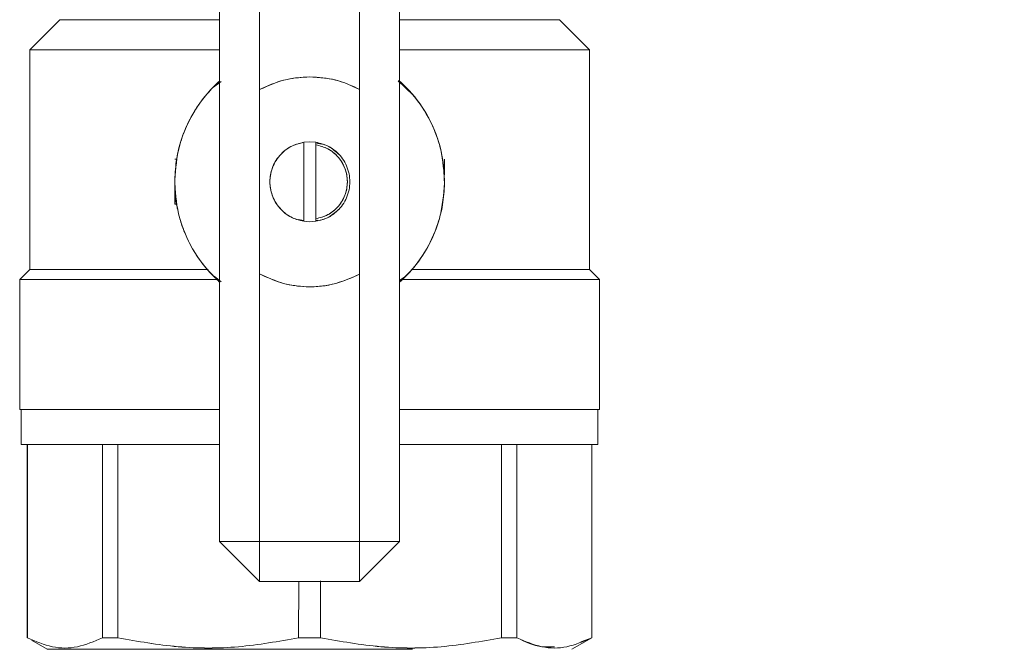
# Model space of a CAD drawing. Units: millimetres. Extents: x 50 to 531, y 19 to 375.
# Drawn here: x 436 to 449, y 200 to 208 of the extents above; entities that cross this region are included whole.
import ezdxf

# ---------------------------------------------------------------- set-up
doc = ezdxf.new("R2010")
doc.units = ezdxf.units.MM
doc.styles.add('SLDTEXTSTYLE1', font='TXT', dxfattribs={"width": 0.605})
doc.dimstyles.new('SLDDIMSTYLE0', dxfattribs={"dimtxt": 3, "dimasz": 2.5, "dimexe": 0, "dimexo": 0.0625, "dimgap": 0.75, "dimtad": 1, "dimlfac": 7.5, "dimrnd": 1e-09, "dimzin": 12, "dimdsep": 46, "dimtxsty": 'SLDTEXTSTYLE1', "dimsah": 1, "dimcen": 0.09, "dimadec": 0, "dimazin": 3, "dimtfac": 1, "dimtofl": 0, "dimtmove": 0, "dimatfit": 3, "dimfxl": 0, "dimfrac": 2, "dimtolj": 1, "dimtzin": 12, "dimarcsym": 0})

# ---------------------------------------------------------------- blocks, each defined once
blk = doc.blocks.new('_D_1')
at = {"color": 7, "linetype": 'Continuous', "lineweight": 0}
for p, q in [((441.849, 348.034), (530.687, 348.034)), ((528.687, 348.034), (528.687, 118.301)), ((505.102, 118.301), (530.687, 118.301))]:
    blk.add_line(p, q, dxfattribs=at)
for points in [[(528.687, 348.034), (528.377, 345.534), (528.997, 345.534)], [(528.687, 118.301), (528.997, 120.801), (528.377, 120.801)]]:
    blk.add_solid(points, dxfattribs=at)
at = {"color": 7, "linetype": 'Continuous', "lineweight": 0, "insert": (524.82, 228.587), "char_height": 3, "attachment_point": 1, "rotation": 90, "style": 'SLDTEXTSTYLE1'}
blk.add_mtext('1723', dxfattribs=at)

msp = doc.modelspace()

# ---------------------------------------------------------------- linework, layer by layer
at = {"color": 7, "linetype": 'Continuous', "lineweight": 15}
for p, q in [((438.9823, 201.501), (438.9823, 211.101)), ((439.5157, 207.5275), (439.5157, 211.101)), ((440.849, 211.101), (440.849, 207.5311)), ((441.3823, 211.101), (441.3823, 201.501)), ((436.449, 208.061), (436.849, 208.461)), ((443.5156, 208.461), (443.9156, 208.061)), ((436.449, 205.1277), (436.449, 208.061)), ((443.9156, 208.061), (443.9156, 205.1277)), ((440.1837, 207.698), (440.2153, 207.6941)), ((441.5047, 207.507), (441.3683, 207.6506)), ((438.9009, 207.561), (439.002, 207.6375)), ((438.9823, 207.6269), (438.9245, 207.5847)), ((439.5157, 207.5275), (439.5157, 205.069)), ((440.849, 205.0653), (440.849, 207.5311)), ((441.3629, 207.6386), (441.4549, 207.5622)), ((440.1057, 206.8255), (440.1857, 206.8316)), ((440.1057, 206.8255), (440.1857, 206.8316)), ((440.1857, 206.8315), (440.1057, 206.8255)), ((440.1857, 206.8315), (440.1057, 206.8255)), ((440.1057, 205.7709), (440.1057, 206.8255)), ((440.1857, 206.8316), (440.2657, 206.8255)), ((440.1857, 206.8316), (440.2657, 206.8255)), ((440.2657, 206.8255), (440.1857, 206.8315)), ((440.2657, 206.8255), (440.1857, 206.8315)), ((440.2657, 206.7918), (440.2657, 206.8255)), ((440.2657, 206.7918), (440.2657, 206.8255)), ((440.2657, 206.8255), (440.2657, 206.7918)), ((440.2657, 206.8255), (440.2657, 206.7918)), ((440.2657, 206.7918), (440.2657, 205.8047)), ((440.2779, 206.814), (440.3422, 206.8017)), ((440.2779, 206.814), (440.3422, 206.8017)), ((440.3421, 206.8017), (440.2926, 206.8112)), ((440.3421, 206.8017), (440.2926, 206.8112)), ((438.4076, 206.601), (438.3823, 206.601)), ((441.9823, 206.601), (441.9823, 206.3912)), ((438.3823, 206.001), (438.3823, 206.1994)), ((438.4101, 206.001), (438.3823, 206.001)), ((440.0292, 205.7947), (440.1057, 205.7801)), ((440.0292, 205.7947), (440.1057, 205.7801)), ((440.1057, 205.771), (440.1857, 205.7649)), ((440.1057, 205.771), (440.1857, 205.7649)), ((440.1857, 205.7649), (440.1057, 205.7709)), ((440.1857, 205.7649), (440.1057, 205.7709)), ((440.1857, 205.7649), (440.2657, 205.771)), ((440.1857, 205.7649), (440.2657, 205.771)), ((440.2657, 205.7709), (440.1857, 205.7649)), ((440.2657, 205.7709), (440.1857, 205.7649)), ((440.2657, 205.7709), (440.2657, 205.8047)), ((440.2657, 205.7709), (440.2657, 205.8047)), ((440.2657, 205.8047), (440.2657, 205.7709)), ((440.2657, 205.8047), (440.2657, 205.7709)), ((440.2926, 205.7853), (440.2657, 205.7802)), ((440.2926, 205.7853), (440.2657, 205.7802)), ((436.449, 205.1276), (436.3157, 204.9943)), ((436.8157, 205.1277), (436.8157, 205.1276)), ((439.0018, 204.9634), (438.9098, 205.0397)), ((439.5157, 201.501), (439.5157, 205.069)), ((440.849, 205.0653), (440.849, 201.501)), ((441.4638, 205.0409), (441.3823, 204.9793)), ((443.549, 205.1276), (443.549, 205.1277)), ((444.0489, 204.9943), (443.9156, 205.1276)), ((436.3157, 204.9943), (436.3149, 204.9935)), ((436.3157, 203.261), (436.3157, 204.9943)), ((436.3157, 204.9943), (436.3157, 204.9943)), ((441.3823, 204.9751), (441.4402, 205.0173)), ((444.0498, 204.9935), (444.049, 204.9943)), ((444.049, 204.9943), (444.049, 204.9943)), ((444.049, 204.9943), (444.049, 203.261)), ((436.3357, 203.261), (436.3357, 202.7943)), ((444.0289, 202.7943), (444.0289, 203.261)), ((436.4157, 202.7943), (436.4157, 200.2149)), ((436.4185, 200.2149), (436.4179, 202.7943)), ((437.4174, 200.2149), (437.4174, 202.7943)), ((437.4174, 202.7943), (437.4174, 200.2149)), ((437.6244, 202.7943), (437.6244, 200.2149)), ((437.6244, 200.2149), (437.6244, 202.7943)), ((442.7403, 202.7943), (442.7403, 200.2149)), ((442.7403, 200.2149), (442.7403, 202.7943)), ((442.9473, 200.2149), (442.9473, 202.7943)), ((442.9473, 202.7943), (442.9473, 200.2149)), ((443.9469, 202.7943), (443.9462, 200.2149)), ((443.949, 200.2149), (443.949, 202.7943)), ((438.9823, 201.501), (439.5157, 200.9677)), ((438.9823, 201.501), (439.5157, 201.501)), ((439.5157, 201.501), (438.9823, 201.501)), ((440.849, 201.501), (439.5157, 201.501)), ((439.5157, 201.501), (439.5157, 200.9677)), ((439.5157, 200.9677), (439.5157, 201.501)), ((441.3823, 201.501), (440.849, 201.501)), ((440.849, 201.501), (440.849, 200.9677)), ((441.3823, 201.501), (440.849, 200.9677)), ((440.849, 200.9677), (440.849, 201.501)), ((440.849, 201.501), (441.3823, 201.501)), ((439.5157, 200.9677), (440.849, 200.9677)), ((440.0365, 200.9677), (440.036, 200.2149)), ((440.3287, 200.2149), (440.3282, 200.9726)), ((436.4177, 200.2138), (436.4157, 200.215)), ((436.4185, 200.215), (436.4185, 200.2149)), ((436.6823, 200.061), (436.4708, 200.1831)), ((437.4174, 200.215), (437.6244, 200.215)), ((440.036, 200.2149), (440.036, 200.215)), ((440.3287, 200.215), (440.3287, 200.2149)), ((442.7402, 200.215), (442.9472, 200.215)), ((443.949, 200.215), (443.6823, 200.061)), ((443.9462, 200.2149), (443.8002, 200.1627)), ((443.9461, 200.215), (443.9462, 200.215)), ((443.9462, 200.2149), (443.9462, 200.215))]:
    msp.add_line(p, q, dxfattribs=at)
for points, knots in [([(436.849, 208.461), (436.8605, 208.461), (436.8833, 208.461), (437.0662, 208.461), (437.3509, 208.461), (437.7483, 208.461), (438.2547, 208.461), (438.6822, 208.461), (438.9408, 208.461), (438.9823, 208.461)], [0, 0, 0, 0, 0.1569141, 0.3138166, 0.4707306, 0.6276392, 0.7975787, 0.9675258, 1, 1, 1, 1]), ([(441.3823, 208.461), (441.4238, 208.461), (441.6825, 208.461), (442.1099, 208.461), (442.6164, 208.461), (443.0138, 208.461), (443.2985, 208.461), (443.4814, 208.461), (443.5042, 208.461), (443.5156, 208.461)], [0, 0, 0, 0, 0.0324742, 0.2024213, 0.3723608, 0.5292694, 0.6861834, 0.8430859, 1, 1, 1, 1]), ([(438.9823, 208.061), (438.8872, 208.061), (438.548, 208.061), (438.0225, 208.061), (437.4564, 208.061), (437.0111, 208.061), (436.6922, 208.061), (436.4874, 208.061), (436.4618, 208.061), (436.449, 208.061)], [0, 0, 0, 0, 0.0640398, 0.2284423, 0.3928375, 0.544627, 0.6964216, 0.8482052, 1, 1, 1, 1]), ([(436.449, 208.061), (436.4618, 208.061), (436.4875, 208.061), (436.6922, 208.061), (437.0111, 208.061), (437.4564, 208.061), (438.0225, 208.061), (438.548, 208.061), (438.8872, 208.061), (438.9823, 208.061)], [0, 0, 0, 0, 0.1517951, 0.3035788, 0.4553737, 0.6071635, 0.7715589, 0.9359617, 1, 1, 1, 1]), ([(443.9156, 208.061), (443.9028, 208.061), (443.8772, 208.061), (443.6724, 208.061), (443.3536, 208.061), (442.9082, 208.061), (442.3421, 208.061), (441.8167, 208.061), (441.4774, 208.061), (441.3823, 208.061)], [0, 0, 0, 0, 0.1517948, 0.3035784, 0.455373, 0.6071625, 0.7715577, 0.9359602, 1, 1, 1, 1]), ([(441.3823, 208.061), (441.4774, 208.061), (441.8167, 208.061), (442.3421, 208.061), (442.9082, 208.061), (443.3536, 208.061), (443.6724, 208.061), (443.8772, 208.061), (443.9028, 208.061), (443.9156, 208.061)], [0, 0, 0, 0, 0.0640383, 0.2284411, 0.3928365, 0.5446263, 0.6964212, 0.8482049, 1, 1, 1, 1]), ([(439.5157, 207.5274), (439.6353, 207.5818), (439.8491, 207.6789), (440.0828, 207.6923), (440.1857, 207.6982)], [0, 0, 0, 0, 0.55983551, 1, 1, 1, 1]), ([(440.1857, 207.6982), (440.3153, 207.6889), (440.5468, 207.6722), (440.7566, 207.5742), (440.849, 207.5311)], [0, 0, 0, 0, 0.5596005, 1, 1, 1, 1]), ([(438.9824, 207.6426), (438.9498, 207.6121), (438.8073, 207.4788), (438.6015, 207.1968), (438.4212, 206.7759), (438.3954, 206.4746), (438.3825, 206.3239)], [0, 0, 0, 0, 0.089988, 0.3933365, 0.696642, 1, 1, 1, 1]), ([(438.3825, 206.3239), (438.3882, 206.4194), (438.399, 206.6008), (438.4798, 206.9167), (438.6214, 207.2223), (438.8097, 207.4773), (438.934, 207.5963), (438.9824, 207.6426)], [0, 0, 0, 0, 0.1923424, 0.3655212, 0.653632, 0.8652211, 1, 1, 1, 1]), ([(441.9822, 206.2781), (441.9731, 206.4291), (441.955, 206.731), (441.7854, 207.1562), (441.5783, 207.4564), (441.4257, 207.6013), (441.3823, 207.6426)], [0, 0, 0, 0, 0.2943143, 0.5885776, 0.8828826, 1, 1, 1, 1]), ([(441.3823, 207.6426), (441.4725, 207.5513), (441.6527, 207.3688), (441.8111, 207.0854), (441.9016, 206.8445), (441.9675, 206.5963), (441.9763, 206.4048), (441.9822, 206.2781)], [0, 0, 0, 0, 0.2499435, 0.4998168, 0.6267593, 0.7529596, 1, 1, 1, 1]), ([(440.1057, 205.7709), (440.0462, 205.7861), (439.9234, 205.8176), (439.7722, 205.9435), (439.6742, 206.1108), (439.6418, 206.2982), (439.6742, 206.4856), (439.7722, 206.653), (439.9234, 206.7788), (440.0462, 206.8103), (440.1057, 206.8255)], [0, 0, 0, 0, 0.1209762, 0.25, 0.3790238, 0.5, 0.6209762, 0.75, 0.8790238, 1, 1, 1, 1]), ([(440.1057, 205.7709), (440.0462, 205.7861), (439.9234, 205.8176), (439.7722, 205.9435), (439.6742, 206.1108), (439.6418, 206.2982), (439.6742, 206.4856), (439.7722, 206.653), (439.9234, 206.7788), (440.0462, 206.8103), (440.1057, 206.8255)], [0, 0, 0, 0, 0.1209762, 0.25, 0.3790238, 0.5, 0.6209762, 0.75, 0.8790238, 1, 1, 1, 1]), ([(440.1057, 206.8255), (440.0534, 206.8128), (439.9487, 206.7874), (439.7996, 206.6815), (439.6824, 206.5162), (439.6374, 206.2982), (439.6824, 206.0803), (439.7996, 205.9149), (439.9487, 205.8091), (440.0534, 205.7837), (440.1057, 205.771)], [0, 0, 0, 0, 0.106405, 0.21283398, 0.35642067, 0.5, 0.64357933, 0.78716602, 0.893595, 1, 1, 1, 1]), ([(440.1057, 206.8255), (440.0534, 206.8128), (439.9487, 206.7874), (439.7996, 206.6815), (439.6824, 206.5162), (439.6374, 206.2982), (439.6824, 206.0803), (439.7996, 205.9149), (439.9487, 205.8091), (440.0534, 205.7837), (440.1057, 205.771)], [0, 0, 0, 0, 0.106405, 0.21283398, 0.35642067, 0.5, 0.64357933, 0.78716602, 0.893595, 1, 1, 1, 1]), ([(440.2657, 206.8255), (440.3253, 206.811), (440.4446, 206.782), (440.5349, 206.6988), (440.58, 206.6572)], [0, 0, 0, 0, 0.5000702, 1, 1, 1, 1]), ([(440.2657, 206.8255), (440.3253, 206.811), (440.4446, 206.782), (440.5349, 206.6988), (440.58, 206.6572)], [0, 0, 0, 0, 0.5000702, 1, 1, 1, 1]), ([(440.2657, 205.771), (440.318, 205.7837), (440.4227, 205.8091), (440.5718, 205.9149), (440.689, 206.0803), (440.7339, 206.2982), (440.689, 206.5162), (440.5718, 206.6815), (440.4227, 206.7874), (440.318, 206.8128), (440.2657, 206.8255)], [0, 0, 0, 0, 0.106405, 0.212834, 0.3564207, 0.5, 0.6435793, 0.787166, 0.893595, 1, 1, 1, 1]), ([(440.2657, 205.771), (440.318, 205.7837), (440.4227, 205.8091), (440.5718, 205.9149), (440.689, 206.0803), (440.7339, 206.2982), (440.689, 206.5162), (440.5718, 206.6815), (440.4227, 206.7874), (440.318, 206.8128), (440.2657, 206.8255)], [0, 0, 0, 0, 0.106405, 0.212834, 0.3564207, 0.5, 0.6435793, 0.787166, 0.893595, 1, 1, 1, 1]), ([(440.2657, 205.8047), (440.3201, 205.819), (440.4288, 205.8478), (440.5666, 205.9595), (440.6627, 206.1134), (440.6972, 206.2982), (440.6627, 206.483), (440.5666, 206.637), (440.4288, 206.7487), (440.3201, 206.7774), (440.2657, 206.7918)], [0, 0, 0, 0, 0.1191442, 0.2382559, 0.3691151, 0.5, 0.6308849, 0.7617441, 0.8808558, 1, 1, 1, 1]), ([(440.2657, 205.8047), (440.3201, 205.819), (440.4288, 205.8478), (440.5666, 205.9595), (440.6627, 206.1134), (440.6972, 206.2982), (440.6627, 206.483), (440.5666, 206.637), (440.4288, 206.7487), (440.3201, 206.7774), (440.2657, 206.7918)], [0, 0, 0, 0, 0.1191442, 0.2382559, 0.3691151, 0.5, 0.6308849, 0.7617441, 0.8808558, 1, 1, 1, 1]), ([(440.2657, 206.7918), (440.3209, 206.7771), (440.435, 206.7467), (440.5748, 206.6287), (440.6655, 206.4727), (440.6955, 206.2982), (440.6655, 206.1237), (440.5748, 205.9677), (440.435, 205.8497), (440.3209, 205.8194), (440.2657, 205.8047)], [0, 0, 0, 0, 0.12103453, 0.25, 0.37896547, 0.5, 0.62103453, 0.75, 0.87896547, 1, 1, 1, 1]), ([(440.2657, 206.7918), (440.3209, 206.7771), (440.435, 206.7467), (440.5748, 206.6287), (440.6655, 206.4727), (440.6955, 206.2982), (440.6655, 206.1237), (440.5748, 205.9677), (440.435, 205.8497), (440.3209, 205.8194), (440.2657, 205.8047)], [0, 0, 0, 0, 0.12103453, 0.25, 0.37896547, 0.5, 0.62103453, 0.75, 0.87896547, 1, 1, 1, 1]), ([(438.3825, 206.3239), (438.3815, 206.2048), (438.3805, 206.0809), (438.4152, 205.9637), (438.4165, 205.959)], [0, 0, 0, 0, 0.9604998, 1, 1, 1, 1]), ([(438.3825, 206.3239), (438.3916, 206.1729), (438.4096, 205.8709), (438.5793, 205.4457), (438.7863, 205.1455), (438.9389, 205.0006), (438.9824, 204.9594)], [0, 0, 0, 0, 0.2943143, 0.5885776, 0.8828826, 1, 1, 1, 1]), ([(438.9824, 204.9594), (438.8922, 205.0506), (438.7119, 205.2332), (438.5535, 205.5166), (438.463, 205.7574), (438.3972, 206.0057), (438.3883, 206.1972), (438.3825, 206.3239)], [0, 0, 0, 0, 0.2499435, 0.4998168, 0.6267593, 0.7529596, 1, 1, 1, 1]), ([(441.3823, 204.9594), (441.4149, 204.9899), (441.5574, 205.1232), (441.7632, 205.4051), (441.9435, 205.826), (441.9693, 206.1274), (441.9822, 206.2781)], [0, 0, 0, 0, 0.089988, 0.3933365, 0.696642, 1, 1, 1, 1]), ([(441.9822, 206.2781), (441.9765, 206.1826), (441.9657, 206.0011), (441.8849, 205.6853), (441.7433, 205.3797), (441.5549, 205.1247), (441.4307, 205.0057), (441.3823, 204.9594)], [0, 0, 0, 0, 0.19234243, 0.36552125, 0.65363212, 0.86522118, 1, 1, 1, 1]), ([(440.58, 205.9392), (440.5349, 205.8977), (440.4446, 205.8145), (440.3253, 205.7855), (440.2657, 205.7709)], [0, 0, 0, 0, 0.4999298, 1, 1, 1, 1]), ([(440.58, 205.9392), (440.5349, 205.8977), (440.4446, 205.8145), (440.3253, 205.7855), (440.2657, 205.7709)], [0, 0, 0, 0, 0.4999298, 1, 1, 1, 1]), ([(438.8275, 205.1277), (438.6945, 205.1277), (438.3709, 205.1277), (437.9073, 205.1277), (437.4266, 205.1277), (437.011, 205.1277), (436.6923, 205.1277), (436.4874, 205.1277), (436.4618, 205.1277), (436.449, 205.1277)], [0, 0, 0, 0, 0.0958069, 0.2333177, 0.370828, 0.5281198, 0.685417, 0.8427027, 1, 1, 1, 1]), ([(436.449, 205.1276), (436.4578, 205.1276), (436.4753, 205.1276), (436.616, 205.1276), (436.8367, 205.1276), (437.1406, 205.1276), (437.5175, 205.1276), (437.9607, 205.1276), (438.4004, 205.1276), (438.7044, 205.1276), (438.8275, 205.1276)], [0, 0, 0, 0, 0.1302028, 0.2603992, 0.390602, 0.5207988, 0.6510012, 0.7811993, 0.9114009, 1, 1, 1, 1]), ([(439.5157, 205.069), (439.6197, 205.0214), (439.831, 204.9249), (440.1818, 204.8852), (440.5329, 204.923), (440.7447, 205.0184), (440.849, 205.0653)], [0, 0, 0, 0, 0.2461112, 0.5, 0.7538888, 1, 1, 1, 1]), ([(440.849, 205.0654), (440.7297, 205.0132), (440.4913, 204.9089), (440.1252, 204.8866), (439.7937, 204.94), (439.6084, 205.026), (439.5157, 205.069)], [0, 0, 0, 0, 0.2799218, 0.5596556, 0.7797965, 1, 1, 1, 1]), ([(443.9156, 205.1277), (443.9028, 205.1277), (443.8772, 205.1277), (443.6724, 205.1277), (443.3536, 205.1277), (442.9381, 205.1277), (442.4574, 205.1277), (441.9959, 205.1277), (441.6745, 205.1277), (441.5438, 205.1277)], [0, 0, 0, 0, 0.1575504, 0.315089, 0.4726392, 0.630184, 0.7679156, 0.9056475, 1, 1, 1, 1]), ([(441.5438, 205.1276), (441.6646, 205.1276), (441.9663, 205.1276), (442.404, 205.1276), (442.8472, 205.1276), (443.224, 205.1276), (443.528, 205.1276), (443.7487, 205.1276), (443.8894, 205.1276), (443.9069, 205.1276), (443.9156, 205.1276)], [0, 0, 0, 0, 0.0871361, 0.2175468, 0.3479538, 0.4783652, 0.6087711, 0.7391828, 0.8695882, 1, 1, 1, 1]), ([(438.952, 204.9943), (438.8194, 204.9943), (438.4881, 204.9943), (438.0036, 204.9943), (437.5111, 204.9943), (437.0907, 204.9943), (436.7506, 204.9943), (436.5032, 204.9943), (436.3452, 204.9943), (436.3255, 204.9943), (436.3157, 204.9943)], [0, 0, 0, 0, 0.0870861, 0.2175008, 0.3479176, 0.4783348, 0.6087492, 0.7391677, 0.8695808, 1, 1, 1, 1]), ([(436.8472, 204.9943), (436.87, 204.9943), (436.9999, 204.9943), (437.3477, 204.9943), (437.8759, 204.9943), (438.4182, 204.9943), (438.7961, 204.9943), (438.952, 204.9943)], [0, 0, 0, 0, 0.0557655, 0.3174053, 0.5700176, 0.8226384, 1, 1, 1, 1]), ([(444.049, 204.9943), (444.0391, 204.9943), (444.0195, 204.9943), (443.8615, 204.9943), (443.6141, 204.9943), (443.2739, 204.9943), (442.8536, 204.9943), (442.361, 204.9943), (441.8781, 204.9943), (441.5483, 204.9943), (441.4172, 204.9943)], [0, 0, 0, 0, 0.1305502, 0.2610944, 0.3916439, 0.5221894, 0.6527376, 0.7832855, 0.9138312, 1, 1, 1, 1]), ([(441.4172, 204.9943), (441.5718, 204.9943), (441.9488, 204.9943), (442.4828, 204.9943), (442.9198, 204.9943), (443.113, 204.9943), (443.1666, 204.9943)], [0, 0, 0, 0, 0.225731, 0.5504315, 0.8751211, 1, 1, 1, 1]), ([(436.3157, 203.261), (436.3212, 203.261), (436.3325, 203.261), (436.4253, 203.261), (436.5658, 203.261), (436.7432, 203.261), (436.9419, 203.261), (437.1757, 203.261), (437.5322, 203.261), (437.9454, 203.261), (438.4014, 203.261), (438.706, 203.261), (438.9072, 203.261), (438.9823, 203.261)], [0, 0, 0, 0, 0.0972722, 0.1975469, 0.3006353, 0.3812385, 0.461828, 0.5441462, 0.6264505, 0.7908529, 0.8714559, 0.9520456, 1, 1, 1, 1]), ([(438.9823, 203.261), (438.8693, 203.261), (438.5032, 203.261), (437.9453, 203.261), (437.359, 203.261), (436.8979, 203.261), (436.5676, 203.261), (436.3554, 203.261), (436.329, 203.261), (436.3157, 203.261)], [0, 0, 0, 0, 0.0727394, 0.2356089, 0.3984762, 0.5488597, 0.6992395, 0.8496172, 1, 1, 1, 1]), ([(436.3357, 203.261), (436.349, 203.261), (436.3754, 203.261), (436.5862, 203.261), (436.915, 203.261), (437.3737, 203.261), (437.9568, 203.261), (438.51, 203.261), (438.872, 203.261), (438.9823, 203.261)], [0, 0, 0, 0, 0.1505922, 0.3011651, 0.4517587, 0.6023359, 0.7654363, 0.9285207, 1, 1, 1, 1]), ([(441.3823, 203.261), (441.4927, 203.261), (441.8547, 203.261), (442.4078, 203.261), (442.991, 203.261), (443.4497, 203.261), (443.7785, 203.261), (443.9893, 203.261), (444.0157, 203.261), (444.0289, 203.261)], [0, 0, 0, 0, 0.0714793, 0.2345637, 0.3976641, 0.5482413, 0.6988349, 0.8494078, 1, 1, 1, 1]), ([(441.3823, 203.261), (441.4573, 203.261), (441.657, 203.261), (441.9636, 203.261), (442.3043, 203.261), (442.6247, 203.261), (443.0199, 203.261), (443.3559, 203.261), (443.6217, 203.261), (443.8324, 203.261), (444.0108, 203.261), (444.0365, 203.261), (444.049, 203.261)], [0, 0, 0, 0, 0.0484203, 0.1290052, 0.2095763, 0.2918759, 0.3741615, 0.5385265, 0.6191112, 0.6996825, 0.8542077, 1, 1, 1, 1]), ([(444.049, 203.261), (444.0357, 203.261), (444.0092, 203.261), (443.7971, 203.261), (443.4668, 203.261), (443.0056, 203.261), (442.4194, 203.261), (441.8615, 203.261), (441.4954, 203.261), (441.3823, 203.261)], [0, 0, 0, 0, 0.1503828, 0.3007605, 0.4511403, 0.6015238, 0.7643911, 0.9272606, 1, 1, 1, 1]), ([(436.3357, 202.7943), (436.3412, 202.7943), (436.3524, 202.7943), (436.4447, 202.7943), (436.5845, 202.7943), (436.7609, 202.7943), (436.9586, 202.7943), (437.1913, 202.7943), (437.5459, 202.7943), (437.957, 202.7943), (438.4106, 202.7943), (438.7116, 202.7943), (438.9097, 202.7943), (438.9823, 202.7943)], [0, 0, 0, 0, 0.0974027, 0.1978122, 0.3010387, 0.3817504, 0.4624476, 0.5448767, 0.627291, 0.791914, 0.8726255, 0.9533229, 1, 1, 1, 1]), ([(438.9823, 202.7943), (438.872, 202.7943), (438.51, 202.7943), (437.9568, 202.7943), (437.3737, 202.7943), (436.915, 202.7943), (436.5862, 202.7943), (436.3754, 202.7943), (436.349, 202.7943), (436.3357, 202.7943)], [0, 0, 0, 0, 0.0714793, 0.2345637, 0.3976641, 0.5482413, 0.6988349, 0.8494078, 1, 1, 1, 1]), ([(437.4174, 202.7943), (437.455, 202.7943), (437.522, 202.7943), (437.5931, 202.7943), (437.6244, 202.7943)], [0, 0, 0, 0, 0.5599926, 1, 1, 1, 1]), ([(441.3823, 202.7943), (441.4548, 202.7943), (441.6513, 202.7943), (441.9544, 202.7943), (442.2934, 202.7943), (442.6121, 202.7943), (443.0052, 202.7943), (443.3395, 202.7943), (443.6039, 202.7943), (443.8135, 202.7943), (443.991, 202.7943), (444.0166, 202.7943), (444.029, 202.7943)], [0, 0, 0, 0, 0.0471311, 0.1278256, 0.2085055, 0.2909169, 0.3733136, 0.5379013, 0.6185955, 0.6992757, 0.8540102, 1, 1, 1, 1]), ([(444.0289, 202.7943), (444.0157, 202.7943), (443.9893, 202.7943), (443.7785, 202.7943), (443.4497, 202.7943), (442.991, 202.7943), (442.4078, 202.7943), (441.8547, 202.7943), (441.4927, 202.7943), (441.3823, 202.7943)], [0, 0, 0, 0, 0.1505922, 0.3011651, 0.4517587, 0.6023359, 0.7654363, 0.9285207, 1, 1, 1, 1]), ([(442.7403, 202.7943), (442.78, 202.7943), (442.8509, 202.7943), (442.9178, 202.7943), (442.9473, 202.7943)], [0, 0, 0, 0, 0.5599926, 1, 1, 1, 1]), ([(436.4185, 200.2149), (436.4176, 200.2149), (436.416, 200.2149), (436.4158, 200.2149), (436.4157, 200.2149)], [0, 0, 0, 0, 0.5599981, 1, 1, 1, 1]), ([(436.4185, 200.215), (436.529, 200.1673), (436.7491, 200.0722), (437.0866, 200.0721), (437.3068, 200.1672), (437.4174, 200.215)], [0, 0, 0, 0, 0.334154, 0.665734, 1, 1, 1, 1]), ([(437.4174, 200.2149), (437.3068, 200.1672), (437.0865, 200.0721), (436.7494, 200.0727), (436.5291, 200.1674), (436.4185, 200.2149)], [0, 0, 0, 0, 0.3341529, 0.6658093, 1, 1, 1, 1]), ([(437.6244, 200.2149), (437.5847, 200.2149), (437.5138, 200.2149), (437.4468, 200.2149), (437.4174, 200.2149)], [0, 0, 0, 0, 0.5599926, 1, 1, 1, 1]), ([(437.6244, 200.215), (437.8913, 200.1673), (438.4231, 200.0722), (439.237, 200.0721), (439.769, 200.1672), (440.036, 200.215)], [0, 0, 0, 0, 0.3340383, 0.6658112, 1, 1, 1, 1]), ([(440.036, 200.2149), (439.769, 200.1672), (439.2371, 200.0721), (438.4233, 200.0727), (437.8914, 200.1674), (437.6244, 200.2149)], [0, 0, 0, 0, 0.3341529, 0.6658093, 1, 1, 1, 1]), ([(440.3287, 200.2149), (440.2741, 200.2149), (440.1765, 200.2149), (440.0789, 200.2149), (440.036, 200.2149)], [0, 0, 0, 0, 0.5599926, 1, 1, 1, 1]), ([(440.3287, 200.215), (440.5956, 200.1673), (441.1276, 200.0722), (441.9413, 200.072), (442.4733, 200.1672), (442.7402, 200.215)], [0, 0, 0, 0, 0.3340786, 0.6658514, 1, 1, 1, 1]), ([(442.7403, 200.2149), (442.4733, 200.1672), (441.9414, 200.0721), (441.1276, 200.0727), (440.5957, 200.1674), (440.3287, 200.2149)], [0, 0, 0, 0, 0.3341529, 0.6658093, 1, 1, 1, 1]), ([(442.9473, 200.2149), (442.9097, 200.2149), (442.8426, 200.2149), (442.7715, 200.2149), (442.7403, 200.2149)], [0, 0, 0, 0, 0.5599926, 1, 1, 1, 1]), ([(442.9472, 200.215), (443.0579, 200.1673), (443.2783, 200.0723), (443.6152, 200.072), (443.8355, 200.1672), (443.9461, 200.215)], [0, 0, 0, 0, 0.3341561, 0.6657362, 1, 1, 1, 1]), ([(443.4471, 200.0959), (443.3914, 200.0927), (443.2234, 200.0831), (443.0579, 200.1621), (442.9473, 200.2149)], [0, 0, 0, 0, 0.3321664, 1, 1, 1, 1]), ([(443.949, 200.2149), (443.9489, 200.2149), (443.9486, 200.2149), (443.9469, 200.2149), (443.9462, 200.2149)], [0, 0, 0, 0, 0.5599981, 1, 1, 1, 1]), ([(441.5552, 200.061), (441.3366, 200.061), (440.8937, 200.061), (440.1816, 200.061), (439.4678, 200.061), (438.7827, 200.061), (438.1558, 200.061), (437.6272, 200.061), (437.2093, 200.061), (436.9103, 200.061), (436.7184, 200.061), (436.6944, 200.061), (436.6823, 200.061)], [0, 0, 0, 0, 0.1008347, 0.2042663, 0.3076979, 0.4111337, 0.5145616, 0.6179996, 0.7134954, 0.8090016, 0.9044947, 1, 1, 1, 1])]:
    msp.add_open_spline(points, degree=3, knots=knots, dxfattribs=at)
for points in [[(440.1857, 207.6982), (440.0687, 207.6908), (439.8346, 207.6759), (439.622, 207.5769), (439.5157, 207.5275)], [(440.849, 207.5311), (440.7436, 207.5795), (440.5329, 207.6764), (440.3014, 207.6909), (440.1857, 207.6982)], [(440.036, 200.215), (440.0848, 200.215), (440.1823, 200.215), (440.2799, 200.215), (440.3287, 200.215)]]:
    msp.add_open_spline(points, degree=3, dxfattribs=at)

# ---------------------------------------------------------------- dimensions: what is measured, and where the dimension line sits
at = {"color": 7, "linetype": 'Continuous', "lineweight": 0}
dim = msp.add_linear_dim(base=(528.6868, 118.3006), p1=(439.849, 348.0343), p2=(503.1018, 118.3006), angle=90, dimstyle='SLDDIMSTYLE0', dxfattribs=at)
dim.commit()
dim.dimension.update_dxf_attribs({"geometry": '_D_1', "text_midpoint": (528.6868, 233.1674), "dimtype": 160})

doc.saveas('drawing.dxf')
